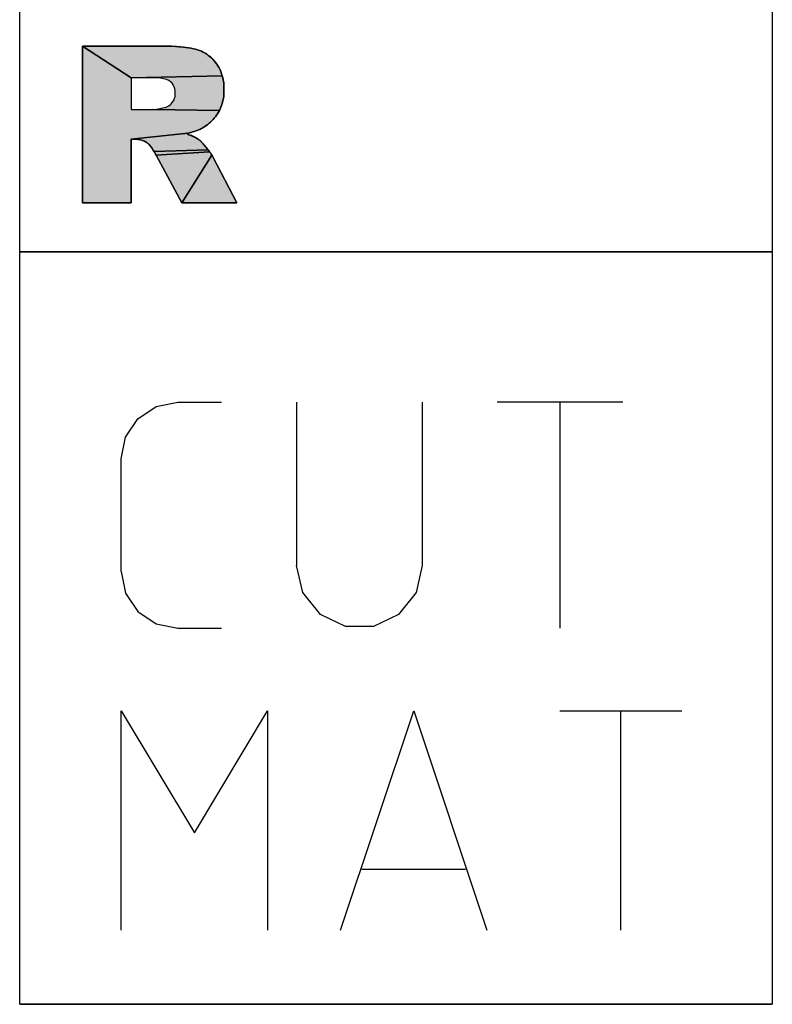
# Model space of a CAD drawing. Units: millimetres. Extents: x 0 to 594, y 0 to 420.
# Drawn here: x 27 to 39, y 354 to 370 of the extents above; entities that cross this region are included whole.
import ezdxf

# ---------------------------------------------------------------- set-up
doc = ezdxf.new("R2010")
doc.units = ezdxf.units.MM
doc.header["$LTSCALE"] = 32.67
doc.layers.add('608039963-000-00-ED1_CL', color=7, linetype='CONTINUOUS')

# ---------------------------------------------------------------- blocks, each defined once
blk = doc.blocks.new('DESIGN_DRAWING_PICTOGRAM_BL9', base_point=(76.833, 372))
at = {"layer": '608039963-000-00-ED1_CL', "linetype": 'CONTINUOUS'}
for points in [[(29.683, 367.89), (28.776, 367.795), (28.776, 366.781), (28, 366.781), (28, 369.281), (28.776, 368.776), (28.776, 368.268), (29.102, 368.268), (29.12, 368.268), (30.183, 368.253), (30.168, 368.227), (30.153, 368.202), (30.138, 368.178), (30.121, 368.154), (30.103, 368.132), (30.083, 368.111), (30.063, 368.09), (30.042, 368.07), (30.021, 368.05), (29.999, 368.032), (29.975, 368.014), (29.95, 367.998), (29.927, 367.984), (29.908, 367.973), (29.89, 367.963), (29.871, 367.953), (29.851, 367.945), (29.829, 367.936), (29.807, 367.928), (29.784, 367.92), (29.76, 367.912), (29.735, 367.904), (29.709, 367.897)], [(30.228, 368.807), (28.776, 368.776), (28, 369.281), (29.288, 369.281), (29.424, 369.279), (29.502, 369.276), (29.557, 369.271), (29.604, 369.266), (29.65, 369.26), (29.693, 369.255), (29.734, 369.248), (29.77, 369.239), (29.804, 369.23), (29.836, 369.22), (29.867, 369.209), (29.898, 369.198), (29.927, 369.184), (29.955, 369.168), (29.981, 369.151), (30.007, 369.132), (30.032, 369.113), (30.057, 369.093), (30.08, 369.07), (30.102, 369.046), (30.122, 369.019), (30.141, 368.992), (30.16, 368.964), (30.178, 368.935), (30.194, 368.905), (30.207, 368.874), (30.218, 368.841)], [(28.776, 368.776), (30.228, 368.807), (30.238, 368.773), (30.246, 368.739), (30.252, 368.703), (30.256, 368.665), (30.257, 368.626), (30.257, 368.588), (30.257, 368.552), (30.256, 368.518), (30.253, 368.485), (30.249, 368.453), (30.242, 368.423), (30.235, 368.393), (30.227, 368.363), (30.219, 368.333), (30.209, 368.305), (30.197, 368.278), (30.183, 368.253), (29.12, 368.268), (29.146, 368.27), (29.18, 368.276), (29.214, 368.282), (29.257, 368.29), (29.307, 368.302), (29.333, 368.307), (29.356, 368.316), (29.377, 368.329), (29.398, 368.342), (29.417, 368.359), (29.433, 368.38), (29.449, 368.401), (29.461, 368.424), (29.469, 368.448), (29.477, 368.472), (29.481, 368.498), (29.481, 368.525), (29.481, 368.565), (29.475, 368.601), (29.462, 368.632), (29.449, 368.663), (29.43, 368.689), (29.405, 368.711), (29.379, 368.732), (29.342, 368.749), (29.294, 368.759), (29.246, 368.77), (29.186, 368.776), (29.116, 368.776)], [(28.776, 367.795), (29.683, 367.89), (29.67, 367.883), (29.678, 367.876), (29.697, 367.868), (29.718, 367.86), (29.737, 367.853), (29.755, 367.845), (29.772, 367.837), (29.788, 367.83), (29.804, 367.822), (29.819, 367.814), (29.832, 367.807), (29.843, 367.799), (29.852, 367.792), (29.861, 367.786), (29.868, 367.78), (29.877, 367.773), (29.886, 367.764), (29.896, 367.754), (29.906, 367.743), (29.916, 367.732), (29.927, 367.72), (29.938, 367.707), (29.951, 367.692), (29.964, 367.676), (29.977, 367.66), (29.991, 367.643), (30.003, 367.627), (29.143, 367.6), (29.125, 367.629), (29.111, 367.65), (29.099, 367.666), (29.088, 367.682), (29.076, 367.697), (29.065, 367.71), (29.054, 367.72), (29.044, 367.729), (29.032, 367.737), (29.019, 367.746), (29.005, 367.755), (28.991, 367.763), (28.976, 367.77), (28.96, 367.775), (28.944, 367.78), (28.928, 367.785), (28.91, 367.789), (28.885, 367.793), (28.844, 367.795)], [(30.015, 367.612), (30.026, 367.597), (29.174, 367.544), (29.143, 367.6), (30.003, 367.627)], [(30.054, 367.558), (30.063, 367.544), (29.587, 366.781), (29.174, 367.544), (30.026, 367.597), (30.036, 367.584), (30.045, 367.571)], [(30.085, 367.504), (30.46, 366.781), (29.587, 366.781), (30.063, 367.544), (30.073, 367.527)]]:
    blk.add_hatch(color=7, dxfattribs=at).paths.add_polyline_path(points)
at = {"layer": '608039963-000-00-ED1_CL', "color": 7, "linetype": 'CONTINUOUS'}
for p, q in [((27, 366), (27, 378)), ((39, 378), (39, 366)), ((29.288, 369.281), (28, 369.281)), ((28, 369.281), (28, 366.781)), ((28, 366.781), (28, 369.281)), ((28, 369.281), (29.288, 369.281)), ((29.424, 369.279), (29.288, 369.281)), ((29.502, 369.276), (29.424, 369.279)), ((29.557, 369.271), (29.502, 369.276)), ((29.604, 369.266), (29.557, 369.271)), ((29.65, 369.26), (29.604, 369.266)), ((29.693, 369.255), (29.65, 369.26)), ((29.734, 369.248), (29.693, 369.255)), ((29.77, 369.239), (29.734, 369.248)), ((29.804, 369.23), (29.77, 369.239)), ((29.836, 369.22), (29.804, 369.23)), ((29.867, 369.209), (29.836, 369.22)), ((29.898, 369.198), (29.867, 369.209)), ((29.927, 369.184), (29.898, 369.198)), ((29.955, 369.168), (29.927, 369.184)), ((29.981, 369.151), (29.955, 369.168)), ((30.007, 369.132), (29.981, 369.151)), ((30.032, 369.113), (30.007, 369.132)), ((30.057, 369.093), (30.032, 369.113)), ((30.08, 369.07), (30.057, 369.093)), ((30.102, 369.046), (30.08, 369.07)), ((30.122, 369.019), (30.102, 369.046)), ((30.141, 368.992), (30.122, 369.019)), ((30.16, 368.964), (30.141, 368.992)), ((30.178, 368.935), (30.16, 368.964)), ((30.194, 368.905), (30.178, 368.935)), ((30.207, 368.874), (30.194, 368.905)), ((30.218, 368.841), (30.207, 368.874)), ((29.116, 368.776), (28.776, 368.776)), ((28.776, 368.776), (28.776, 368.268)), ((29.116, 368.776), (28.776, 368.776)), ((28.776, 368.776), (28.776, 368.268)), ((29.186, 368.776), (29.116, 368.776)), ((29.186, 368.776), (29.116, 368.776)), ((29.246, 368.77), (29.186, 368.776)), ((29.246, 368.77), (29.186, 368.776)), ((29.294, 368.759), (29.246, 368.77)), ((29.294, 368.759), (29.246, 368.77)), ((29.342, 368.749), (29.294, 368.759)), ((29.342, 368.749), (29.294, 368.759)), ((29.379, 368.732), (29.342, 368.749)), ((29.379, 368.732), (29.342, 368.749)), ((29.405, 368.711), (29.379, 368.732)), ((29.405, 368.711), (29.379, 368.732)), ((29.43, 368.689), (29.405, 368.711)), ((29.43, 368.689), (29.405, 368.711)), ((29.449, 368.663), (29.43, 368.689)), ((29.449, 368.663), (29.43, 368.689)), ((30.228, 368.807), (30.218, 368.841)), ((30.238, 368.773), (30.228, 368.807)), ((30.246, 368.739), (30.238, 368.773)), ((30.252, 368.703), (30.246, 368.739)), ((30.256, 368.665), (30.252, 368.703)), ((29.462, 368.632), (29.449, 368.663)), ((29.462, 368.632), (29.449, 368.663)), ((29.475, 368.601), (29.462, 368.632)), ((29.475, 368.601), (29.462, 368.632)), ((29.481, 368.565), (29.475, 368.601)), ((29.481, 368.565), (29.475, 368.601)), ((29.481, 368.525), (29.481, 368.565)), ((29.481, 368.525), (29.481, 368.565)), ((30.257, 368.626), (30.256, 368.665)), ((30.256, 368.518), (30.257, 368.552)), ((30.257, 368.588), (30.257, 368.626)), ((30.257, 368.552), (30.257, 368.588)), ((29.417, 368.359), (29.433, 368.38)), ((29.417, 368.359), (29.433, 368.38)), ((29.433, 368.38), (29.449, 368.401)), ((29.433, 368.38), (29.449, 368.401)), ((29.449, 368.401), (29.461, 368.424)), ((29.449, 368.401), (29.461, 368.424)), ((29.461, 368.424), (29.469, 368.448)), ((29.461, 368.424), (29.469, 368.448)), ((29.469, 368.448), (29.477, 368.472)), ((29.469, 368.448), (29.477, 368.472)), ((29.477, 368.472), (29.481, 368.498)), ((29.477, 368.472), (29.481, 368.498)), ((29.481, 368.498), (29.481, 368.525)), ((29.481, 368.498), (29.481, 368.525)), ((30.227, 368.363), (30.235, 368.393)), ((30.235, 368.393), (30.242, 368.423)), ((30.242, 368.423), (30.249, 368.453)), ((30.249, 368.453), (30.253, 368.485)), ((30.253, 368.485), (30.256, 368.518)), ((28.776, 368.268), (29.102, 368.268)), ((28.776, 368.268), (29.102, 368.268)), ((29.102, 368.268), (29.12, 368.268)), ((29.102, 368.268), (29.12, 368.268)), ((29.12, 368.268), (29.146, 368.27)), ((29.12, 368.268), (29.146, 368.27)), ((29.146, 368.27), (29.18, 368.276)), ((29.146, 368.27), (29.18, 368.276)), ((29.18, 368.276), (29.214, 368.282)), ((29.18, 368.276), (29.214, 368.282)), ((29.214, 368.282), (29.257, 368.29)), ((29.214, 368.282), (29.257, 368.29)), ((29.257, 368.29), (29.307, 368.302)), ((29.257, 368.29), (29.307, 368.302)), ((29.307, 368.302), (29.333, 368.307)), ((29.307, 368.302), (29.333, 368.307)), ((29.333, 368.307), (29.356, 368.316)), ((29.333, 368.307), (29.356, 368.316)), ((29.356, 368.316), (29.377, 368.329)), ((29.356, 368.316), (29.377, 368.329)), ((29.377, 368.329), (29.398, 368.342)), ((29.377, 368.329), (29.398, 368.342)), ((29.398, 368.342), (29.417, 368.359)), ((29.398, 368.342), (29.417, 368.359)), ((30.153, 368.202), (30.168, 368.227)), ((30.168, 368.227), (30.183, 368.253)), ((30.183, 368.253), (30.197, 368.278)), ((30.197, 368.278), (30.209, 368.305)), ((30.209, 368.305), (30.219, 368.333)), ((30.219, 368.333), (30.227, 368.363)), ((30.021, 368.05), (30.042, 368.07)), ((30.042, 368.07), (30.063, 368.09)), ((30.063, 368.09), (30.083, 368.111)), ((30.083, 368.111), (30.103, 368.132)), ((30.103, 368.132), (30.121, 368.154)), ((30.121, 368.154), (30.138, 368.178)), ((30.138, 368.178), (30.153, 368.202)), ((29.709, 367.897), (29.735, 367.904)), ((29.735, 367.904), (29.76, 367.912)), ((29.76, 367.912), (29.784, 367.92)), ((29.784, 367.92), (29.807, 367.928)), ((29.807, 367.928), (29.829, 367.936)), ((29.829, 367.936), (29.851, 367.945)), ((29.851, 367.945), (29.871, 367.953)), ((29.871, 367.953), (29.89, 367.963)), ((29.89, 367.963), (29.908, 367.973)), ((29.908, 367.973), (29.927, 367.984)), ((29.927, 367.984), (29.95, 367.998)), ((29.95, 367.998), (29.975, 368.014)), ((29.975, 368.014), (29.999, 368.032)), ((29.999, 368.032), (30.021, 368.05)), ((28.776, 366.781), (28.776, 367.795)), ((28.776, 367.795), (28.844, 367.795)), ((28.844, 367.795), (28.776, 367.795)), ((28.776, 367.795), (28.776, 366.781)), ((28.844, 367.795), (28.885, 367.793)), ((28.885, 367.793), (28.91, 367.789)), ((28.91, 367.789), (28.928, 367.785)), ((28.928, 367.785), (28.944, 367.78)), ((28.944, 367.78), (28.96, 367.775)), ((28.96, 367.775), (28.976, 367.77)), ((28.976, 367.77), (28.991, 367.763)), ((28.991, 367.763), (29.005, 367.755)), ((29.005, 367.755), (29.019, 367.746)), ((29.019, 367.746), (29.032, 367.737)), ((29.67, 367.883), (29.683, 367.89)), ((29.678, 367.876), (29.67, 367.883)), ((29.697, 367.868), (29.678, 367.876)), ((29.683, 367.89), (29.709, 367.897)), ((29.718, 367.86), (29.697, 367.868)), ((29.737, 367.853), (29.718, 367.86)), ((29.755, 367.845), (29.737, 367.853)), ((29.772, 367.837), (29.755, 367.845)), ((29.788, 367.83), (29.772, 367.837)), ((29.804, 367.822), (29.788, 367.83)), ((29.819, 367.814), (29.804, 367.822)), ((29.832, 367.807), (29.819, 367.814)), ((29.843, 367.799), (29.832, 367.807)), ((29.852, 367.792), (29.843, 367.799)), ((29.861, 367.786), (29.852, 367.792)), ((29.868, 367.78), (29.861, 367.786)), ((29.877, 367.773), (29.868, 367.78)), ((29.886, 367.764), (29.877, 367.773)), ((29.896, 367.754), (29.886, 367.764)), ((29.906, 367.743), (29.896, 367.754)), ((29.032, 367.737), (29.044, 367.729)), ((29.044, 367.729), (29.054, 367.72)), ((29.054, 367.72), (29.065, 367.71)), ((29.065, 367.71), (29.076, 367.697)), ((29.076, 367.697), (29.088, 367.682)), ((29.088, 367.682), (29.099, 367.666)), ((29.099, 367.666), (29.111, 367.65)), ((29.111, 367.65), (29.125, 367.629)), ((29.125, 367.629), (29.143, 367.6)), ((29.143, 367.6), (29.174, 367.544)), ((29.916, 367.732), (29.906, 367.743)), ((29.927, 367.72), (29.916, 367.732)), ((29.938, 367.707), (29.927, 367.72)), ((29.951, 367.692), (29.938, 367.707)), ((29.964, 367.676), (29.951, 367.692)), ((29.977, 367.66), (29.964, 367.676)), ((29.991, 367.643), (29.977, 367.66)), ((30.003, 367.627), (29.991, 367.643)), ((30.015, 367.612), (30.003, 367.627)), ((30.026, 367.597), (30.015, 367.612)), ((30.036, 367.584), (30.026, 367.597)), ((29.174, 367.544), (29.587, 366.781)), ((29.587, 366.781), (29.174, 367.544)), ((30.045, 367.571), (30.036, 367.584)), ((30.054, 367.558), (30.045, 367.571)), ((30.063, 367.544), (30.054, 367.558)), ((30.073, 367.527), (30.063, 367.544)), ((30.085, 367.504), (30.073, 367.527)), ((30.46, 366.781), (30.085, 367.504)), ((30.085, 367.504), (30.46, 366.781)), ((28, 366.781), (28.776, 366.781)), ((28.776, 366.781), (28, 366.781)), ((29.587, 366.781), (30.46, 366.781)), ((30.46, 366.781), (29.587, 366.781)), ((39, 366), (27, 366)), ((27, 366), (39, 366)), ((27, 354), (27, 366)), ((39, 366), (39, 354)), ((28.882, 363.337), (29.174, 363.533)), ((29.174, 363.533), (29.519, 363.6)), ((29.519, 363.6), (30.219, 363.6)), ((31.419, 361), (31.419, 363.6)), ((33.419, 363.6), (33.419, 361)), ((36.615, 363.6), (34.615, 363.6)), ((35.615, 360), (35.615, 363.6)), ((28.686, 363.046), (28.882, 363.337)), ((28.619, 362.7), (28.686, 363.046)), ((28.619, 360.9), (28.619, 362.7)), ((31.515, 360.567), (31.415, 361)), ((33.419, 361), (33.319, 360.567)), ((28.619, 360.9), (28.686, 360.554)), ((28.686, 360.554), (28.882, 360.262)), ((31.794, 360.217), (31.515, 360.567)), ((33.319, 360.567), (33.04, 360.217)), ((28.882, 360.262), (29.174, 360.067)), ((32.194, 360.025), (31.794, 360.217)), ((33.04, 360.217), (32.64, 360.025)), ((29.174, 360.067), (29.519, 360)), ((29.519, 360), (30.219, 360)), ((32.64, 360.025), (32.194, 360.025)), ((28.619, 355.18), (28.619, 358.679)), ((28.619, 358.679), (29.785, 356.735)), ((29.785, 356.735), (30.95, 358.679)), ((30.95, 358.679), (30.95, 355.18)), ((32.116, 355.18), (33.283, 358.679)), ((33.283, 358.679), (34.448, 355.18)), ((35.614, 358.679), (37.557, 358.679)), ((36.586, 355.18), (36.586, 358.679)), ((34.109, 356.152), (32.457, 356.152)), ((27, 354), (39, 354)), ((39, 354), (27, 354))]:
    blk.add_line(p, q, dxfattribs=at)
for points in [[(29.683, 367.89), (28.776, 367.795), (28.776, 366.781), (28, 366.781), (28, 369.281), (28.776, 368.776), (28.776, 368.268), (29.102, 368.268), (29.12, 368.268), (30.183, 368.253), (30.168, 368.227), (30.153, 368.202), (30.138, 368.178), (30.121, 368.154), (30.103, 368.132), (30.083, 368.111), (30.063, 368.09), (30.042, 368.07), (30.021, 368.05), (29.999, 368.032), (29.975, 368.014), (29.95, 367.998), (29.927, 367.984), (29.908, 367.973), (29.89, 367.963), (29.871, 367.953), (29.851, 367.945), (29.829, 367.936), (29.807, 367.928), (29.784, 367.92), (29.76, 367.912), (29.735, 367.904), (29.709, 367.897), (29.683, 367.89)], [(30.228, 368.807), (28.776, 368.776), (28, 369.281), (29.288, 369.281), (29.424, 369.279), (29.502, 369.276), (29.557, 369.271), (29.604, 369.266), (29.65, 369.26), (29.693, 369.255), (29.734, 369.248), (29.77, 369.239), (29.804, 369.23), (29.836, 369.22), (29.867, 369.209), (29.898, 369.198), (29.927, 369.184), (29.955, 369.168), (29.981, 369.151), (30.007, 369.132), (30.032, 369.113), (30.057, 369.093), (30.08, 369.07), (30.102, 369.046), (30.122, 369.019), (30.141, 368.992), (30.16, 368.964), (30.178, 368.935), (30.194, 368.905), (30.207, 368.874), (30.218, 368.841), (30.228, 368.807)], [(28.776, 368.776), (30.228, 368.807), (30.238, 368.773), (30.246, 368.739), (30.252, 368.703), (30.256, 368.665), (30.257, 368.626), (30.257, 368.588), (30.257, 368.552), (30.256, 368.518), (30.253, 368.485), (30.249, 368.453), (30.242, 368.423), (30.235, 368.393), (30.227, 368.363), (30.219, 368.333), (30.209, 368.305), (30.197, 368.278), (30.183, 368.253), (29.12, 368.268), (29.146, 368.27), (29.18, 368.276), (29.214, 368.282), (29.257, 368.29), (29.307, 368.302), (29.333, 368.307), (29.356, 368.316), (29.377, 368.329), (29.398, 368.342), (29.417, 368.359), (29.433, 368.38), (29.449, 368.401), (29.461, 368.424), (29.469, 368.448), (29.477, 368.472), (29.481, 368.498), (29.481, 368.525), (29.481, 368.565), (29.475, 368.601), (29.462, 368.632), (29.449, 368.663), (29.43, 368.689), (29.405, 368.711), (29.379, 368.732), (29.342, 368.749), (29.294, 368.759), (29.246, 368.77), (29.186, 368.776), (29.116, 368.776), (28.776, 368.776)], [(28.776, 367.795), (29.683, 367.89), (29.67, 367.883), (29.678, 367.876), (29.697, 367.868), (29.718, 367.86), (29.737, 367.853), (29.755, 367.845), (29.772, 367.837), (29.788, 367.83), (29.804, 367.822), (29.819, 367.814), (29.832, 367.807), (29.843, 367.799), (29.852, 367.792), (29.861, 367.786), (29.868, 367.78), (29.877, 367.773), (29.886, 367.764), (29.896, 367.754), (29.906, 367.743), (29.916, 367.732), (29.927, 367.72), (29.938, 367.707), (29.951, 367.692), (29.964, 367.676), (29.977, 367.66), (29.991, 367.643), (30.003, 367.627), (29.143, 367.6), (29.125, 367.629), (29.111, 367.65), (29.099, 367.666), (29.088, 367.682), (29.076, 367.697), (29.065, 367.71), (29.054, 367.72), (29.044, 367.729), (29.032, 367.737), (29.019, 367.746), (29.005, 367.755), (28.991, 367.763), (28.976, 367.77), (28.96, 367.775), (28.944, 367.78), (28.928, 367.785), (28.91, 367.789), (28.885, 367.793), (28.844, 367.795), (28.776, 367.795)], [(30.015, 367.612), (30.026, 367.597), (29.174, 367.544), (29.143, 367.6), (30.003, 367.627), (30.015, 367.612)], [(30.054, 367.558), (30.063, 367.544), (29.587, 366.781), (29.174, 367.544), (30.026, 367.597), (30.036, 367.584), (30.045, 367.571), (30.054, 367.558)], [(30.085, 367.504), (30.46, 366.781), (29.587, 366.781), (30.063, 367.544), (30.073, 367.527), (30.085, 367.504)]]:
    blk.add_lwpolyline(points, dxfattribs=at)
for points, knots in [([(29.288, 369.281), (29.333, 369.281), (29.405, 369.281), (29.494, 369.276), (29.554, 369.271), (29.604, 369.266), (29.649, 369.261), (29.692, 369.255), (29.733, 369.248), (29.77, 369.24), (29.804, 369.23), (29.836, 369.22), (29.867, 369.209), (29.898, 369.198), (29.927, 369.185), (29.955, 369.169), (29.981, 369.151), (30.007, 369.132), (30.032, 369.113), (30.057, 369.093), (30.08, 369.07), (30.102, 369.046), (30.122, 369.019), (30.141, 368.992), (30.161, 368.964), (30.179, 368.936), (30.194, 368.905), (30.208, 368.874), (30.219, 368.841), (30.228, 368.807), (30.238, 368.773), (30.246, 368.739), (30.253, 368.702), (30.256, 368.665), (30.257, 368.627), (30.257, 368.589), (30.257, 368.553), (30.256, 368.518), (30.254, 368.485), (30.249, 368.453), (30.242, 368.423), (30.235, 368.393), (30.228, 368.363), (30.219, 368.334), (30.209, 368.305), (30.197, 368.278), (30.183, 368.252), (30.168, 368.227), (30.154, 368.202), (30.138, 368.178), (30.121, 368.154), (30.103, 368.132), (30.083, 368.111), (30.063, 368.09), (30.043, 368.07), (30.021, 368.05), (29.999, 368.032), (29.975, 368.014), (29.951, 367.999), (29.929, 367.985), (29.909, 367.973), (29.89, 367.962), (29.871, 367.953), (29.851, 367.944), (29.829, 367.936), (29.807, 367.928), (29.784, 367.919), (29.76, 367.911), (29.735, 367.904), (29.708, 367.897), (29.69, 367.892), (29.664, 367.885), (29.682, 367.872), (29.697, 367.869), (29.718, 367.86), (29.737, 367.853), (29.755, 367.845), (29.772, 367.837), (29.788, 367.83), (29.804, 367.822), (29.818, 367.815), (29.831, 367.807), (29.842, 367.799), (29.852, 367.792), (29.861, 367.786), (29.869, 367.78), (29.877, 367.772), (29.886, 367.764), (29.896, 367.754), (29.906, 367.743), (29.916, 367.732), (29.927, 367.72), (29.939, 367.707), (29.951, 367.692), (29.964, 367.676), (29.977, 367.66), (29.99, 367.643), (30.003, 367.627), (30.015, 367.612), (30.026, 367.598), (30.036, 367.584), (30.045, 367.571), (30.054, 367.557), (30.064, 367.543), (30.075, 367.525), (30.082, 367.512), (30.085, 367.504)], [0, 0, 0, 0, 0.04615, 0.072516, 0.09137, 0.107416, 0.122901, 0.13782, 0.151719, 0.164532, 0.176381, 0.187722, 0.198957, 0.210071, 0.221009, 0.231824, 0.242592, 0.253361, 0.264134, 0.274935, 0.285832, 0.296907, 0.308204, 0.319647, 0.331112, 0.342567, 0.354054, 0.365656, 0.37743, 0.389326, 0.401266, 0.413352, 0.425749, 0.438547, 0.451693, 0.464652, 0.476896, 0.488511, 0.499717, 0.510592, 0.521203, 0.531685, 0.542126, 0.552455, 0.56261, 0.572624, 0.582558, 0.592467, 0.602365, 0.612214, 0.622, 0.631754, 0.641512, 0.651288, 0.661071, 0.670884, 0.680777, 0.690793, 0.700798, 0.709963, 0.717622, 0.724537, 0.731657, 0.739187, 0.747106, 0.755243, 0.763452, 0.771883, 0.780726, 0.790027, 0.799052, 0.804207, 0.807838, 0.815082, 0.822562, 0.829547, 0.836084, 0.842379, 0.848593, 0.854568, 0.860109, 0.865189, 0.869798, 0.873828, 0.877263, 0.880594, 0.884346, 0.888632, 0.893414, 0.898468, 0.903613, 0.909032, 0.914954, 0.921428, 0.928409, 0.935668, 0.942931, 0.94995, 0.956519, 0.962599, 0.968234, 0.973626, 0.979029, 0.984739, 0.991274, 1, 1, 1, 1]), ([(29.174, 367.544), (29.164, 367.563), (29.148, 367.592), (29.127, 367.627), (29.112, 367.649), (29.099, 367.666), (29.088, 367.682), (29.077, 367.697), (29.066, 367.709), (29.055, 367.72), (29.044, 367.729), (29.032, 367.738), (29.019, 367.747), (29.005, 367.755), (28.991, 367.763), (28.976, 367.77), (28.96, 367.775), (28.944, 367.78), (28.928, 367.785), (28.908, 367.79), (28.88, 367.794), (28.858, 367.795), (28.844, 367.795)], [0, 0, 0, 0, 0.142956, 0.222415, 0.277802, 0.324212, 0.368761, 0.411111, 0.44952, 0.483803, 0.514927, 0.546675, 0.582156, 0.619775, 0.657375, 0.69472, 0.732033, 0.76941, 0.80761, 0.85071, 0.907233, 1, 1, 1, 1])]:
    blk.add_open_spline(points, degree=3, knots=knots, dxfattribs=at)

msp = doc.modelspace()

# ---------------------------------------------------------------- block references
at = {"layer": '608039963-000-00-ED1_CL', "color": 3, "linetype": 'CONTINUOUS'}
msp.add_blockref('DESIGN_DRAWING_PICTOGRAM_BL9', (76.8333, 372), dxfattribs=at)

doc.saveas('drawing.dxf')
